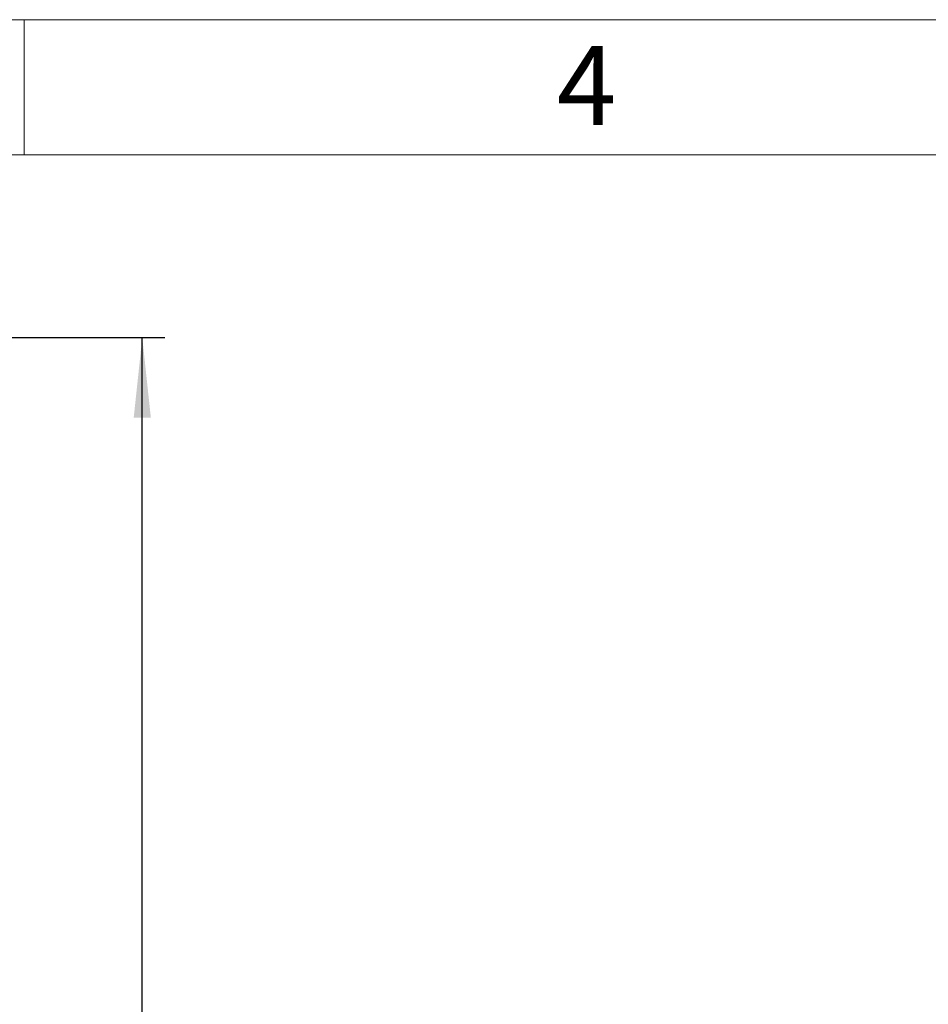
# Model space of a CAD drawing. Units: millimetres. Extents: x 52 to 5408, y 52 to 3809.
# Drawn here: x 2077 to 2602, y 3241 to 3809 of the extents above; entities that cross this region are included whole.
import ezdxf

# ---------------------------------------------------------------- set-up
doc = ezdxf.new("R2010")
doc.units = ezdxf.units.MM
doc.header["$LTSCALE"] = 13
doc.layers.add('FORMAT', color=7, linetype='Continuous')
doc.layers.add('SHEET_FORMAT_LINES', color=8, linetype='Continuous')
doc.styles.add('SLDTEXTSTYLE0', font='TXT', dxfattribs={"width": 0.75})
doc.dimstyles.new('SLDDIMSTYLE0', dxfattribs={"dimtxt": 45.5, "dimasz": 46.228, "dimexe": 0, "dimexo": 0.0625, "dimgap": 11.375, "dimtad": 1, "dimdec": 0, "dimrnd": 1e-09, "dimzin": 12, "dimdsep": 46, "dimtxsty": 'SLDTEXTSTYLE0', "dimsah": 1, "dimcen": 0.09, "dimadec": 0, "dimazin": 3, "dimtfac": 1, "dimtdec": 0, "dimtofl": 0, "dimtmove": 0, "dimatfit": 3, "dimfxl": 0, "dimfrac": 2, "dimtolj": 1, "dimtzin": 12, "dimarcsym": 0})

# ---------------------------------------------------------------- blocks, each defined once
blk = doc.blocks.new('_D_7')
at = {"layer": 'FORMAT', "color": 7}
for p, q in [((1575.15, 3625.5), (2161.18, 3625.5)), ((2148.18, 2487.04), (2148.18, 3625.5)), ((1873.15, 2487.04), (2161.18, 2487.04))]:
    blk.add_line(p, q, dxfattribs=at)
for points in [[(2148.18, 3625.5), (2143.23, 3579.27), (2153.13, 3579.27)], [(2148.18, 2487.04), (2153.13, 2533.27), (2143.23, 2533.27)]]:
    blk.add_solid(points, dxfattribs=at)
at = {"layer": 'FORMAT', "color": 7, "insert": (2089.53, 3031.16), "char_height": 45.5, "attachment_point": 1, "rotation": 90, "style": 'SLDTEXTSTYLE0'}
blk.add_mtext('1138', dxfattribs=at)

msp = doc.modelspace()

# ---------------------------------------------------------------- linework, layer by layer
at = {"layer": 'SHEET_FORMAT_LINES', "color": 7, "linetype": 'Continuous', "lineweight": 18}
for p, q in [((52, 3809), (5408, 3809)), ((2080, 3731), (2080, 3809)), ((130, 3731), (5330, 3731))]:
    msp.add_line(p, q, dxfattribs=at)

# ---------------------------------------------------------------- texts
at = {"layer": 'SHEET_FORMAT_LINES', "insert": (2404.54, 3793.74), "char_height": 45.5, "attachment_point": 2, "style": 'SLDTEXTSTYLE0'}
msp.add_mtext('4', dxfattribs=at)

# ---------------------------------------------------------------- dimensions: what is measured, and where the dimension line sits
at = {"layer": 'FORMAT', "color": 7}
dim = msp.add_linear_dim(base=(2148.18, 3625.5), p1=(1860.15, 2487.04), p2=(1562.15, 3625.5), angle=90, dimstyle='SLDDIMSTYLE0', dxfattribs=at)
dim.commit()
dim.dimension.update_dxf_attribs({"geometry": '_D_7', "text_midpoint": (2148.18, 3098.4), "dimtype": 160})

doc.saveas('drawing.dxf')
